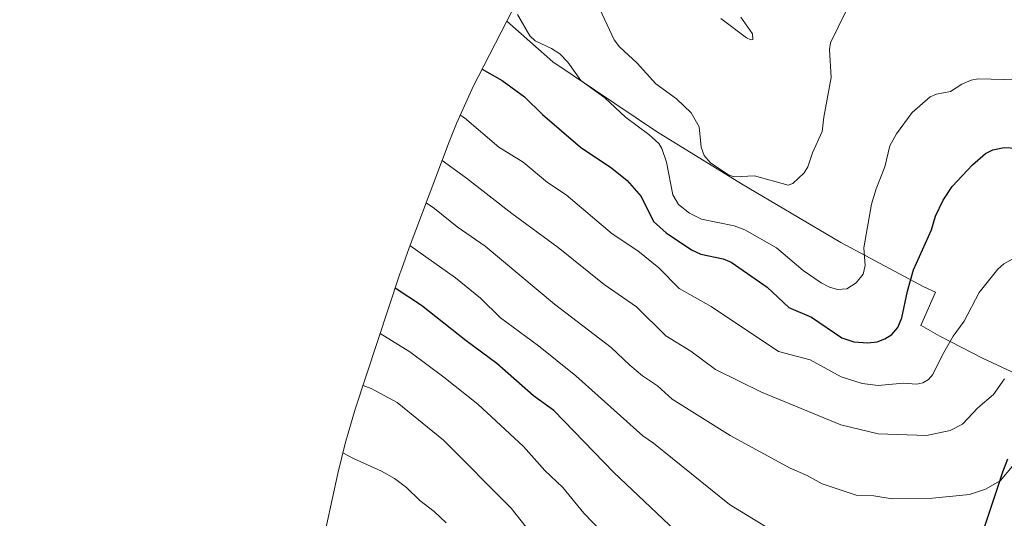
# Model space of a CAD drawing. Units: metres. Extents: x 561927 to 562913, y 4751846 to 4753883.
# Drawn here: x 562045 to 562355, y 4753047 to 4753204 of the extents above; entities that cross this region are included whole.
import ezdxf

# ---------------------------------------------------------------- set-up
doc = ezdxf.new("R2010")
doc.units = ezdxf.units.M
doc.header["$MEASUREMENT"] = 0
for name, color, linetype, lineweight in [('Arbolado forestal CxS', 92, 'Continuous', 0), ('Comunidad autónoma', 142, 'Continuous', 30), ('Curva de nivel maestra', 36, 'Continuous', 30), ('Curva de nivel normal', 36, 'Continuous', 0), ('Municipio', 9, 'Continuous', 13), ('Municipio CxS', 142, 'Continuous', 0), ('Provincia', 19, 'Continuous', 0)]:
    doc.layers.add(name, color=color, linetype=linetype, lineweight=lineweight)

# ---------------------------------------------------------------- blocks, each defined once
blk = doc.blocks.new('*U150')
at = {"layer": 'Arbolado forestal CxS', "color": 92, "linetype": 'Continuous', "lineweight": 0}
blk.add_polyline3d([(562141.2689, 4753044.5391, 670.8256), (562144.7927, 4753060.8457, 667.19), (562147.0949, 4753070.3637, 665.0572), (562150.3175, 4753081.1637, 662.6748), (562164.3675, 4753123.8237, 649.1745), (562164.9441, 4753125.5479, 648.4484), (562167.2883, 4753132.0793, 645.8849), (562179.9383, 4753165.4893, 633.3893), (562182.2041, 4753171.2067, 631.3802), (562187.6055, 4753183.1277, 627.4011), (562189.0319, 4753185.9631, 626.5346), (562198.0437, 4753203.5291, 621.138), (562212.6301, 4753190.7101, 621.1967), (562245.2601, 4753168.7101, 619.6091), (562272.0701, 4753152.2101, 616.4535), (562303.3801, 4753133.7101, 619.001), (562329.5701, 4753119.7101, 627.6223), (562333.2801, 4753118.0301, 628.5407), (562328.6501, 4753107.5301, 628.5068), (562328.6801, 4753107.5101, 628.5168), (562334.6401, 4753104.1801, 630.4514), (562348.3101, 4753097.1901, 634.1895), (562364.3501, 4753089.6601, 637.9974)], dxfattribs=at)
blk = doc.blocks.new('*U156')
at = {"layer": 'Curva de nivel normal', "color": 36, "linetype": 'Continuous', "lineweight": 0}
blk.add_polyline3d([(562360.09, 4752986.27, 655), (562345.61, 4752983.83, 655), (562335.86, 4752983.17, 655), (562321.79, 4752980.73, 655), (562314.5, 4752981.26, 655), (562308.25, 4752981.15, 655), (562301.07, 4752979.45, 655), (562296.16, 4752978.84, 655), (562287.85, 4752980.17, 655), (562279.57, 4752985.61, 655), (562275.84, 4752989.65, 655), (562265.47, 4752999.19, 655), (562256.65, 4753010.03, 655), (562248.08, 4753019.65, 655), (562242.24, 4753025.37, 655), (562230.31, 4753040.04, 655), (562222.38, 4753048.34, 655), (562215.72, 4753056.46, 655), (562210.08, 4753061.83, 655), (562203.38, 4753069.37, 655), (562188.93, 4753082.74, 655), (562178.27, 4753091.28, 655), (562167.47, 4753099.26, 655), (562158.17, 4753104.99, 655)], dxfattribs=at)
blk = doc.blocks.new('*U157')
at = {"layer": 'Curva de nivel normal', "color": 36, "linetype": 'Continuous', "lineweight": 0}
blk.add_polyline3d([(562172.63, 4753146.17, 640), (562175.29, 4753144.46, 640), (562182.47, 4753138.62, 640), (562191.31, 4753132.52, 640), (562213.12, 4753114.27, 640), (562230.96, 4753100.66, 640), (562236.84, 4753095.01, 640), (562240.88, 4753091.64, 640), (562245.54, 4753088.53, 640), (562250.26, 4753084.34, 640), (562268.48, 4753072.83, 640), (562287.41, 4753062.52, 640), (562292.81, 4753060.21, 640), (562297.53, 4753057.64, 640), (562308.24, 4753054.01, 640), (562313.76, 4753053.81, 640), (562319.56, 4753052.86, 640), (562332.31, 4753053.13, 640), (562343.92, 4753054.29, 640), (562348.97, 4753055.94, 640), (562353.58, 4753058.57, 640), (562357.55, 4753063.22, 640)], dxfattribs=at)
blk = doc.blocks.new('*U159')
at = {"layer": 'Curva de nivel normal', "color": 36, "linetype": 'Continuous', "lineweight": 0}
blk.add_polyline3d([(562183.38, 4753173.81, 630), (562184.75, 4753173.03, 630), (562195.56, 4753163.78, 630), (562203.24, 4753159.02, 630), (562210.9, 4753152.67, 630), (562216.82, 4753148.72, 630), (562231.33, 4753136.4, 630), (562239.37, 4753131.1, 630), (562245.98, 4753125.72, 630), (562252.44, 4753119.19, 630), (562262.53, 4753113.52, 630), (562283.74, 4753099.35, 630), (562293.67, 4753096.7, 630), (562303.54, 4753091.36, 630), (562310.16, 4753089.21, 630), (562315.12, 4753088.66, 630), (562323.04, 4753089.36, 630), (562327.32, 4753089.1, 630), (562329.23, 4753089.42, 630), (562331.03, 4753090.5, 630), (562332.43, 4753092.06, 630), (562335.41, 4753098.29, 630), (562338.82, 4753104.2, 630), (562342.32, 4753108.88, 630), (562347.05, 4753117.9, 630), (562352.88, 4753125.3, 630), (562354.8, 4753127.01, 630), (562364.87, 4753132.59, 630)], dxfattribs=at)
blk = doc.blocks.new('*U161')
at = {"layer": 'Curva de nivel normal', "color": 36, "linetype": 'Continuous', "lineweight": 0}
blk.add_polyline3d([(562359.25, 4753032.92, 645), (562351.27, 4753031.68, 645), (562345.67, 4753029.81, 645), (562335.77, 4753029.68, 645), (562330.11, 4753030.46, 645), (562319.88, 4753030.41, 645), (562308.41, 4753031.4, 645), (562303.36, 4753033.31, 645), (562298.11, 4753034.48, 645), (562288.62, 4753038.72, 645), (562268.33, 4753051.08, 645), (562244.38, 4753070.45, 645), (562240.99, 4753072.75, 645), (562219.88, 4753091.72, 645), (562208.09, 4753101.16, 645), (562196.13, 4753109.98, 645), (562189.82, 4753116.14, 645), (562181.93, 4753122.62, 645), (562167.53, 4753132.72, 645)], dxfattribs=at)
blk = doc.blocks.new('*U162')
at = {"layer": 'Curva de nivel normal', "color": 36, "linetype": 'Continuous', "lineweight": 0}
blk.add_polyline3d([(562265.59, 4753204.33, 610), (562273.69, 4753198.23, 610), (562275.05, 4753197.63, 610), (562275.64, 4753197.75, 610), (562275.58, 4753199.53, 610), (562271.86, 4753204.77, 610)], dxfattribs=at)
blk = doc.blocks.new('*U165')
at = {"layer": 'Curva de nivel normal', "color": 36, "linetype": 'Continuous', "lineweight": 0}
blk.add_polyline3d([(562210.51, 4753035.94, 660), (562199.49, 4753049.92, 660), (562178.13, 4753071.45, 660), (562163.49, 4753083.22, 660), (562155.34, 4753087.67, 660), (562152.78, 4753088.64, 660)], dxfattribs=at)
blk = doc.blocks.new('*U166')
at = {"layer": 'Curva de nivel normal', "color": 36, "linetype": 'Continuous', "lineweight": 0}
blk.add_polyline3d([(562358.82, 4753184.99, 620), (562346.63, 4753185.26, 620), (562344.44, 4753184.92, 620), (562341.52, 4753183.58, 620), (562337.96, 4753181.27, 620), (562333.52, 4753180.48, 620), (562331.6, 4753179.6, 620), (562325.83, 4753174.72, 620), (562320.89, 4753167.98, 620), (562318.88, 4753164.21, 620), (562317.27, 4753157.55, 620), (562314.51, 4753150.59, 620), (562313.07, 4753145.81, 620), (562310.68, 4753132, 620), (562311.02, 4753126.44, 620), (562310.43, 4753123.7, 620), (562308.19, 4753121.03, 620), (562305.26, 4753119.14, 620), (562302.37, 4753118.94, 620), (562299.85, 4753119.6, 620), (562297.18, 4753121.01, 620), (562291.55, 4753124.93, 620), (562283.07, 4753131.98, 620), (562273.14, 4753137.74, 620), (562269.79, 4753139.01, 620), (562259.41, 4753141.1, 620), (562255.67, 4753142.95, 620), (562252.19, 4753145.7, 620), (562250.4, 4753148.73, 620), (562248.4, 4753159.04, 620), (562246.95, 4753163.39, 620), (562245.98, 4753164.96, 620), (562242.89, 4753167.71, 620), (562235.47, 4753173.24, 620), (562228.99, 4753179.27, 620), (562221.45, 4753184.82, 620), (562217.31, 4753190.59, 620), (562214.78, 4753193.24, 620), (562212.2, 4753194.88, 620), (562207.03, 4753197.3, 620), (562205.29, 4753198.91, 620), (562201.42, 4753205.62, 620)], dxfattribs=at)
blk = doc.blocks.new('*U167')
at = {"layer": 'Curva de nivel normal', "color": 36, "linetype": 'Continuous', "lineweight": 0}
blk.add_polyline3d([(562178.92, 4753045.34, 665), (562175.16, 4753048.92, 665), (562170.65, 4753052.41, 665), (562166.48, 4753056.48, 665), (562162.68, 4753059.27, 665), (562158.6, 4753061.65, 665), (562149.74, 4753065.6, 665), (562146.38, 4753067.43, 665)], dxfattribs=at)
blk = doc.blocks.new('*U170')
at = {"layer": 'Curva de nivel normal', "color": 36, "linetype": 'Continuous', "lineweight": 0}
blk.add_polyline3d([(562177.69, 4753159.56, 635), (562185.42, 4753154.01, 635), (562199.7, 4753142.83, 635), (562214.32, 4753132.09, 635), (562228.77, 4753120.52, 635), (562238.95, 4753113.41, 635), (562248.19, 4753104.32, 635), (562256.06, 4753099.42, 635), (562263.92, 4753093.7, 635), (562278.4, 4753086.48, 635), (562303.41, 4753076.27, 635), (562315.16, 4753073.43, 635), (562330.35, 4753072.87, 635), (562337.89, 4753074.46, 635), (562341.74, 4753076.46, 635), (562346.55, 4753081.64, 635), (562351.5, 4753085.81, 635), (562354.98, 4753090.71, 635)], dxfattribs=at)
blk = doc.blocks.new('*U172')
at = {"layer": 'Curva de nivel maestra', "color": 36, "linetype": 'Continuous', "lineweight": 30}
blk.add_polyline3d([(562355.58, 4753006.18, 650), (562344.18, 4753004.35, 650), (562320.22, 4753004.82, 650), (562312.33, 4753004.26, 650), (562297.52, 4753005.73, 650), (562288.19, 4753011.3, 650), (562284.26, 4753014.63, 650), (562272.82, 4753021.89, 650), (562267.74, 4753027.06, 650), (562258.38, 4753034.99, 650), (562255.08, 4753039.23, 650), (562231.84, 4753061.17, 650), (562212.88, 4753080.7, 650), (562206.46, 4753085.33, 650), (562194.91, 4753095.55, 650), (562185.22, 4753102.68, 650), (562171.23, 4753113.9, 650), (562162.89, 4753119.33, 650)], dxfattribs=at)
blk = doc.blocks.new('*U175')
at = {"layer": 'Curva de nivel maestra', "color": 36, "linetype": 'Continuous', "lineweight": 30}
blk.add_polyline3d([(562190.28, 4753188.39, 625), (562196.63, 4753184.74, 625), (562203.62, 4753179.67, 625), (562209.35, 4753174.11, 625), (562221.28, 4753163.73, 625), (562231.15, 4753157.19, 625), (562236.01, 4753153.29, 625), (562240.39, 4753148.24, 625), (562244.28, 4753140.3, 625), (562248.35, 4753136.8, 625), (562256.29, 4753131.4, 625), (562259.25, 4753130.02, 625), (562266.25, 4753128.53, 625), (562268.83, 4753127.48, 625), (562280.12, 4753119.66, 625), (562286.98, 4753113.24, 625), (562294.19, 4753110.2, 625), (562303.74, 4753103.62, 625), (562307.47, 4753102.37, 625), (562311.95, 4753102.06, 625), (562314.89, 4753102.43, 625), (562317.31, 4753103.31, 625), (562319.44, 4753104.75, 625), (562321.38, 4753106.95, 625), (562322.67, 4753109.94, 625), (562324.38, 4753118.42, 625), (562326.34, 4753125.09, 625), (562331.92, 4753137.71, 625), (562333.22, 4753141.97, 625), (562335.67, 4753147.08, 625), (562338.45, 4753151.33, 625), (562344.87, 4753158.24, 625), (562349.01, 4753161.73, 625), (562351.34, 4753162.9, 625), (562354.84, 4753163.62, 625), (562358.91, 4753163.43, 625)], dxfattribs=at)

msp = doc.modelspace()

# ---------------------------------------------------------------- linework, layer by layer
at = {"layer": 'Arbolado forestal CxS', "color": 92, "linetype": 'Continuous', "lineweight": 0}
for points in [[(562277.1, 4753383.48, 596.47), (562276.23, 4753381.49, 596.85), (562274.82, 4753378.19, 597.52), (562272.34, 4753371.88, 598.36), (562258.49, 4753334.97, 604.57), (562242.89, 4753295.36, 605.93), (562240.74, 4753289.64, 606.1), (562234.09, 4753271.1, 607.17), (562227.53, 4753258.27, 609.3), (562211.57, 4753229.63, 616.15), (562208.32, 4753223.56, 616.95), (562198.04, 4753203.53, 621.14)], [(562364.35, 4753089.66, 638), (562348.31, 4753097.19, 634.19), (562334.64, 4753104.18, 630.45), (562328.68, 4753107.51, 628.52), (562328.65, 4753107.53, 628.51), (562333.28, 4753118.03, 628.54), (562329.57, 4753119.71, 627.62), (562303.38, 4753133.71, 619), (562272.07, 4753152.21, 616.45), (562245.26, 4753168.71, 619.61), (562212.63, 4753190.71, 621.2), (562198.04, 4753203.53, 621.14), (562208.32, 4753223.56, 616.95)], [(562198.04, 4753203.53, 621.14), (562189.03, 4753185.96, 626.53), (562187.61, 4753183.13, 627.4), (562182.2, 4753171.21, 631.38), (562179.94, 4753165.49, 633.39), (562167.29, 4753132.08, 645.88), (562164.94, 4753125.55, 648.45), (562164.37, 4753123.82, 649.17), (562150.32, 4753081.16, 662.67), (562147.09, 4753070.36, 665.06), (562144.79, 4753060.85, 667.19), (562141.27, 4753044.54, 670.83), (562138.4, 4753036.65, 672.5), (562137.02, 4753032.41, 673.37), (562131.54, 4753015, 677.44), (562129.12, 4753006.71, 679.26), (562126.28, 4752994.62, 682.13), (562123.49, 4752980.83, 685.92), (562119.96, 4752969.51, 689.51), (562119.53, 4752968.11, 689.97), (562089.3, 4752868.69, 699.88), (562088.78, 4752866.97, 699.41), (562082.28, 4752844.86, 692.38), (562044.51, 4752719.69, 719.44)], [(562198.04, 4753203.53, 621.14), (562212.63, 4753190.71, 621.2), (562245.26, 4753168.71, 619.61), (562272.07, 4753152.21, 616.45), (562303.38, 4753133.71, 619), (562329.57, 4753119.71, 627.62), (562333.28, 4753118.03, 628.54), (562328.65, 4753107.53, 628.51), (562328.68, 4753107.51, 628.52), (562334.64, 4753104.18, 630.45), (562348.31, 4753097.19, 634.19), (562364.35, 4753089.66, 638)], [(562198.04, 4753203.53, 621.14), (562212.63, 4753190.71, 621.2), (562245.26, 4753168.71, 619.61), (562272.07, 4753152.21, 616.45), (562303.38, 4753133.71, 619), (562329.57, 4753119.71, 627.62), (562333.28, 4753118.03, 628.54), (562328.65, 4753107.53, 628.51), (562328.68, 4753107.51, 628.52), (562334.64, 4753104.18, 630.45), (562348.31, 4753097.19, 634.19), (562364.35, 4753089.66, 638)]]:
    msp.add_polyline3d(points, dxfattribs=at)
at = {"layer": 'Comunidad autónoma', "color": 142, "linetype": 'Continuous', "lineweight": 30}
msp.add_polyline3d([(562355.91, 4753065.44, 639.58), (562354.33, 4753061.26, 639.86), (562352.77, 4753056.52, 640.36), (562351.21, 4753051.78, 641.14), (562349.65, 4753047.04, 642.16), (562348.09, 4753042.3, 643.12), (562346.52, 4753037.56, 643.76), (562344.96, 4753032.82, 644.57), (562343.4, 4753028.08, 645.41), (562341.84, 4753023.34, 646.32), (562340.28, 4753018.6, 647.25), (562339.29, 4753014.02, 648.19), (562338.3, 4753009.44, 649.08), (562337.31, 4753004.86, 649.99), (562336.32, 4753000.28, 650.84), (562335.33, 4752995.69, 651.76), (562334.34, 4752991.11, 652.91), (562333.35, 4752986.53, 654.03), (562332.36, 4752981.95, 655.14), (562331.37, 4752977.37, 656.25)], dxfattribs=at)
at = {"layer": 'Curva de nivel normal', "color": 36, "linetype": 'Continuous', "lineweight": 0}
msp.add_polyline3d([(562225.98, 4753210.48, 615), (562231.91, 4753197.64, 615), (562233.63, 4753195.38, 615), (562239.23, 4753190.28, 615), (562245.05, 4753183.78, 615), (562251.63, 4753178.97, 615), (562256.2, 4753174.61, 615), (562258.71, 4753170.15, 615), (562259.35, 4753163.74, 615), (562260.26, 4753161.1, 615), (562262.25, 4753158.82, 615), (562268.04, 4753154.93, 615), (562269.89, 4753154.4, 615), (562276.17, 4753154.69, 615), (562286.77, 4753151.79, 615), (562288.23, 4753152.29, 615), (562291.8, 4753155.64, 615), (562292.98, 4753157.54, 615), (562294.44, 4753161.95, 615), (562297.53, 4753168.74, 615), (562298.01, 4753173.26, 615), (562300.37, 4753185.75, 615), (562299.84, 4753194.53, 615), (562300.14, 4753196.66, 615), (562305.01, 4753206.51, 615)], dxfattribs=at)
at = {"layer": 'Municipio', "color": 9, "linetype": 'Continuous', "lineweight": 13}
msp.add_polyline3d([(562355.91, 4753065.44, 639.58), (562354.33, 4753061.26, 639.86), (562352.77, 4753056.52, 640.36), (562351.21, 4753051.78, 641.14), (562349.65, 4753047.04, 642.16), (562348.09, 4753042.3, 643.12), (562346.52, 4753037.56, 643.76), (562344.96, 4753032.82, 644.57), (562343.4, 4753028.08, 645.41), (562341.84, 4753023.34, 646.32), (562340.28, 4753018.6, 647.25), (562339.29, 4753014.02, 648.19), (562338.3, 4753009.44, 649.08), (562337.31, 4753004.86, 649.99), (562336.32, 4753000.28, 650.84), (562335.33, 4752995.69, 651.76), (562334.34, 4752991.11, 652.91), (562333.35, 4752986.53, 654.03), (562332.36, 4752981.95, 655.14), (562331.37, 4752977.37, 656.25)], dxfattribs=at)
at = {"layer": 'Municipio CxS', "color": 142, "linetype": 'Continuous', "lineweight": 0}
msp.add_polyline3d([(562348.09, 4753042.3, 643.12), (562349.65, 4753047.04, 642.16), (562351.21, 4753051.78, 641.14), (562352.77, 4753056.52, 640.36), (562354.33, 4753061.26, 639.86), (562355.91, 4753065.44, 639.58)], dxfattribs=at)
at = {"layer": 'Provincia', "color": 19, "linetype": 'Continuous', "lineweight": 0}
msp.add_polyline3d([(562355.91, 4753065.44, 639.58), (562354.33, 4753061.26, 639.86), (562352.77, 4753056.52, 640.36), (562351.21, 4753051.78, 641.14), (562349.65, 4753047.04, 642.16), (562348.09, 4753042.3, 643.12), (562346.52, 4753037.56, 643.76), (562344.96, 4753032.82, 644.57), (562343.4, 4753028.08, 645.41), (562341.84, 4753023.34, 646.32), (562340.28, 4753018.6, 647.25), (562339.29, 4753014.02, 648.19), (562338.3, 4753009.44, 649.08), (562337.31, 4753004.86, 649.99), (562336.32, 4753000.28, 650.84), (562335.33, 4752995.69, 651.76), (562334.34, 4752991.11, 652.91), (562333.35, 4752986.53, 654.03), (562332.36, 4752981.95, 655.14), (562331.37, 4752977.37, 656.25)], dxfattribs=at)

# ---------------------------------------------------------------- block references
at = {"layer": 'Arbolado forestal CxS', "color": 92, "linetype": 'Continuous', "lineweight": 0}
msp.add_blockref('*U150', (0, 0), dxfattribs=at)
at = {"layer": 'Curva de nivel maestra', "color": 36, "linetype": 'Continuous', "lineweight": 30}
for name in ['*U175', '*U172']:
    msp.add_blockref(name, (0, 0), dxfattribs=at)
at = {"layer": 'Curva de nivel normal', "color": 36, "linetype": 'Continuous', "lineweight": 0}
for name in ['*U162', '*U166', '*U159', '*U170', '*U157', '*U161', '*U156', '*U165', '*U167']:
    msp.add_blockref(name, (0, 0), dxfattribs=at)

doc.saveas('drawing.dxf')
